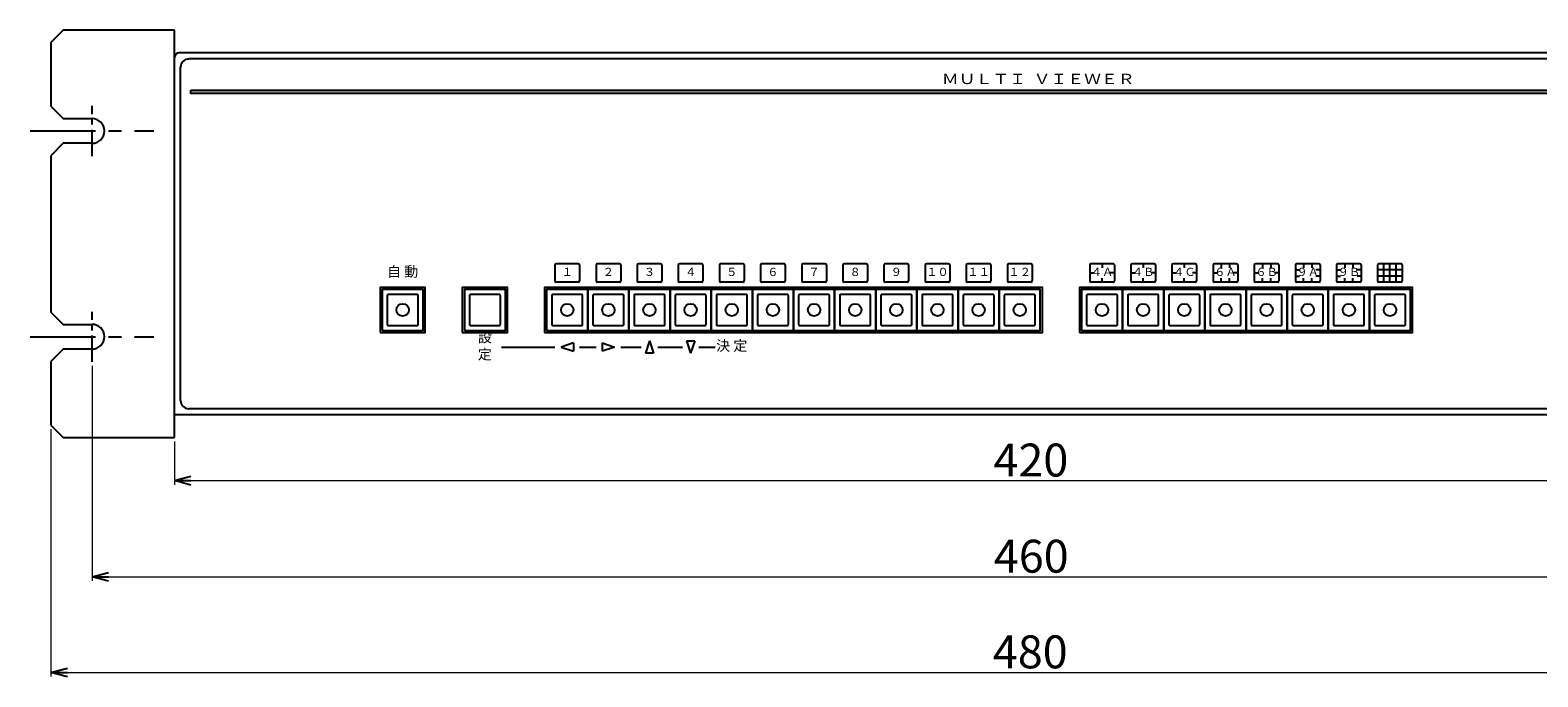
# Model space of a CAD drawing. Extents: x -361 to 396, y 79 to 701.
# Drawn here: x -243 to 124, y 79 to 236 of the extents above; entities that cross this region are included whole.
import ezdxf
from ezdxf.enums import TextEntityAlignment as Align

# ---------------------------------------------------------------- set-up
doc = ezdxf.new("R2010")
doc.units = 0
doc.linetypes.add('CENTER', pattern=[50.8, 31.75, -6.35, 6.35, -6.35])
doc.layers.get('0').update_dxf_attribs({"linetype": 'CONTINUOUS'})
doc.layers.get('DEFPOINTS').update_dxf_attribs({"linetype": 'CONTINUOUS'})
for name, color, linetype in [('ear', 200, 'CONTINUOUS'), ('寸法', 7, 'CONTINUOUS'), ('本体', 7, 'CONTINUOUS')]:
    doc.layers.add(name, color=color, linetype=linetype)
doc.styles.add('MX_NOTE_STANDARD', font='txt.shx', dxfattribs={"height": 4.1656, "bigfont": 'extfont.shx'})
doc.dimstyles.new('ARTICS', dxfattribs={"dimtxt": 4.1656, "dimasz": 4, "dimexe": 1, "dimexo": 1, "dimgap": 1, "dimtad": 1, "dimtoh": 1, "dimdec": 1, "dimdsep": 46, "dimtxsty": 'MX_NOTE_STANDARD', "dimblk": 'OPEN30', "dimcen": 2.5, "dimclrt": 6, "dimadec": 0, "dimazin": 0, "dimtfac": 1, "dimtdec": 1, "dimtmove": 0, "dimatfit": 3, "dimldrblk": 'OPEN30', "dimfxl": 1, "dimtolj": 1, "dimtzin": 0, "dimlwd": 13, "dimlwe": 13, "dimarcsym": 0})

# ---------------------------------------------------------------- blocks, each defined once
blk = doc.blocks.new('_OPEN30')
at = {"color": 0, "linetype": 'ByBlock'}
for p, q in [((-1, 0.267949), (0, 0)), ((0, 0), (-1, -0.267949)), ((0, 0), (-1, 0))]:
    blk.add_line(p, q, dxfattribs=at)
blk = doc.blocks.new('*D31')
at = {"layer": 'DEFPOINTS', "color": 0, "linetype": 'Continuous'}
for p in [(-207.75, 137.26), (212.25, 137.26), (212.25, 126.79)]:
    blk.add_point(p, dxfattribs=at)
at = {"layer": '寸法', "color": 0, "linetype": 'Continuous', "lineweight": 13}
for p, q in [((-207.75, 136.26), (-207.75, 125.79)), ((212.25, 136.26), (212.25, 125.79)), ((-203.75, 126.79), (208.25, 126.79))]:
    blk.add_line(p, q, dxfattribs=at)
at = {"layer": '寸法', "color": 0, "linetype": 'Continuous', "lineweight": 13, "xscale": 4, "yscale": 4, "zscale": 4, "rotation": 180}
blk.add_blockref('_OPEN30', (-207.75, 126.79), dxfattribs=at)
at = {"layer": '寸法', "color": 0, "linetype": 'Continuous', "lineweight": 13, "xscale": 4, "yscale": 4, "zscale": 4}
blk.add_blockref('_OPEN30', (212.25, 126.79), dxfattribs=at)
at = {"layer": '寸法', "color": 6, "linetype": 'Continuous', "insert": (0.47, 131.79), "char_height": 8, "attachment_point": 5}
blk.add_mtext('\\A1;420', dxfattribs=at)
blk = doc.blocks.new('*D32')
at = {"layer": 'DEFPOINTS', "color": 0, "linetype": 'Continuous'}
for p in [(-227.75, 155.68), (232.25, 155.68), (232.25, 103.42)]:
    blk.add_point(p, dxfattribs=at)
at = {"layer": '寸法', "color": 0, "linetype": 'Continuous', "lineweight": 13}
for p, q in [((-227.75, 154.68), (-227.75, 102.42)), ((232.25, 154.68), (232.25, 102.42)), ((-223.75, 103.42), (228.25, 103.42))]:
    blk.add_line(p, q, dxfattribs=at)
at = {"layer": '寸法', "color": 0, "linetype": 'Continuous', "lineweight": 13, "xscale": 4, "yscale": 4, "zscale": 4, "rotation": 180}
blk.add_blockref('_OPEN30', (-227.75, 103.42), dxfattribs=at)
at = {"layer": '寸法', "color": 0, "linetype": 'Continuous', "lineweight": 13, "xscale": 4, "yscale": 4, "zscale": 4}
blk.add_blockref('_OPEN30', (232.25, 103.42), dxfattribs=at)
at = {"layer": '寸法', "color": 6, "linetype": 'Continuous', "insert": (0.55, 108.42), "char_height": 8, "attachment_point": 5}
blk.add_mtext('\\A1;460', dxfattribs=at)
blk = doc.blocks.new('*D33')
at = {"layer": 'DEFPOINTS', "color": 0, "linetype": 'Continuous'}
for p in [(-237.75, 140.26), (242.25, 140.26), (242.25, 80.17)]:
    blk.add_point(p, dxfattribs=at)
at = {"layer": '寸法', "color": 0, "linetype": 'Continuous', "lineweight": 13}
for p, q in [((-237.75, 139.26), (-237.75, 79.17)), ((242.25, 139.26), (242.25, 79.17)), ((-233.75, 80.17), (238.25, 80.17))]:
    blk.add_line(p, q, dxfattribs=at)
at = {"layer": '寸法', "color": 0, "linetype": 'Continuous', "lineweight": 13, "xscale": 4, "yscale": 4, "zscale": 4, "rotation": 180}
blk.add_blockref('_OPEN30', (-237.75, 80.17), dxfattribs=at)
at = {"layer": '寸法', "color": 0, "linetype": 'Continuous', "lineweight": 13, "xscale": 4, "yscale": 4, "zscale": 4}
blk.add_blockref('_OPEN30', (242.25, 80.17), dxfattribs=at)
at = {"layer": '寸法', "color": 6, "linetype": 'Continuous', "insert": (0.31, 85.17), "char_height": 8, "attachment_point": 5}
blk.add_mtext('\\A1;480', dxfattribs=at)

msp = doc.modelspace()

# ---------------------------------------------------------------- hatches: boundary and pattern name
at = {"layer": '本体'}
msp.add_hatch(color=84, dxfattribs=at).paths.add_polyline_path([(208.25, 221.66), (-203.75, 221.66), (-203.75, 220.86), (208.25, 220.86)])

# ---------------------------------------------------------------- linework, layer by layer
at = {"layer": 'ear', "linetype": 'Continuous'}
for p, q in [((-234.75, 236.26), (-237.75, 233.26)), ((-207.75, 236.26), (-234.75, 236.26)), ((-207.75, 137.26), (-207.75, 236.26)), ((-237.75, 233.26), (-237.75, 217.76)), ((-237.75, 217.76), (-234.75, 214.76)), ((-234.75, 214.76), (-227.75, 214.76)), ((-234.75, 208.76), (-237.75, 205.76)), ((-237.75, 205.76), (-237.75, 167.76)), ((-227.75, 208.76), (-234.75, 208.76)), ((-237.75, 167.76), (-234.75, 164.76)), ((-234.75, 164.76), (-227.75, 164.76)), ((-234.75, 158.76), (-237.75, 155.76)), ((-227.75, 158.76), (-234.75, 158.76)), ((-237.75, 155.76), (-237.75, 140.26)), ((-237.75, 140.26), (-234.75, 137.26)), ((-234.75, 137.26), (-207.75, 137.26))]:
    msp.add_line(p, q, dxfattribs=at)
at = {"layer": 'ear', "color": 0, "linetype": 'CENTER', "ltscale": 0.2}
for p, q in [((-227.75, 205.68), (-227.75, 217.84)), ((-227.75, 155.68), (-227.75, 167.84))]:
    msp.add_line(p, q, dxfattribs=at)
at = {"layer": 'ear', "color": 0, "linetype": 'CENTER', "ltscale": 0.5}
for p, q in [((-242.8, 211.76), (-212.7, 211.76)), ((-242.8, 161.76), (-212.7, 161.76))]:
    msp.add_line(p, q, dxfattribs=at)
at = {"layer": 'ear', "linetype": 'Continuous'}
for centre in [(-227.75, 211.76), (-227.75, 161.76)]:
    msp.add_arc(centre, 3, 270, 90, dxfattribs=at)
at = {"layer": '本体', "color": 84, "linetype": 'Continuous'}
for p, q in [((-207.75, 142.76), (-207.75, 229.55)), ((211.05, 230.76), (-206.55, 230.76)), ((-206.25, 146.26), (-206.25, 227.25)), ((208.75, 229.26), (-204.25, 229.26)), ((-115.25, 179.21), (-115.25, 175.31)), ((-109.55, 179.51), (-114.95, 179.51)), ((-109.25, 179.21), (-109.25, 175.31)), ((-105.25, 179.21), (-105.25, 175.31)), ((-99.55, 179.51), (-104.95, 179.51)), ((-99.25, 179.21), (-99.25, 175.31)), ((-95.25, 179.21), (-95.25, 175.31)), ((-89.55, 179.51), (-94.95, 179.51)), ((-89.25, 179.21), (-89.25, 175.31)), ((-85.25, 179.21), (-85.25, 175.31)), ((-79.55, 179.51), (-84.95, 179.51)), ((-79.25, 179.21), (-79.25, 175.31)), ((-75.25, 179.21), (-75.25, 175.31)), ((-69.55, 179.51), (-74.95, 179.51)), ((-69.25, 179.21), (-69.25, 175.31)), ((-65.25, 179.21), (-65.25, 175.31)), ((-59.55, 179.51), (-64.95, 179.51)), ((-59.25, 179.21), (-59.25, 175.31)), ((-55.25, 179.21), (-55.25, 175.31)), ((-49.55, 179.51), (-54.95, 179.51)), ((-49.25, 179.21), (-49.25, 175.31)), ((-45.25, 179.21), (-45.25, 175.31)), ((-39.55, 179.51), (-44.95, 179.51)), ((-39.25, 179.21), (-39.25, 175.31)), ((-35.25, 179.21), (-35.25, 175.31)), ((-29.55, 179.51), (-34.95, 179.51)), ((-29.25, 179.21), (-29.25, 175.31)), ((-25.25, 179.21), (-25.25, 175.31)), ((-19.55, 179.51), (-24.95, 179.51)), ((-19.25, 179.21), (-19.25, 175.31)), ((-15.25, 179.21), (-15.25, 175.31)), ((-9.55, 179.51), (-14.95, 179.51)), ((-9.25, 179.21), (-9.25, 175.31)), ((-5.25, 179.21), (-5.25, 175.31)), ((0.45, 179.51), (-4.95, 179.51)), ((0.75, 179.21), (0.75, 175.31)), ((14.75, 179.21), (14.75, 175.31)), ((20.45, 179.51), (15.05, 179.51)), ((20.75, 179.21), (20.75, 175.31)), ((24.75, 179.21), (24.75, 175.31)), ((30.45, 179.51), (25.05, 179.51)), ((30.75, 179.21), (30.75, 175.31)), ((34.75, 179.21), (34.75, 175.31)), ((40.45, 179.51), (35.05, 179.51)), ((40.75, 179.21), (40.75, 175.31)), ((44.75, 179.21), (44.75, 175.31)), ((50.45, 179.51), (45.05, 179.51)), ((50.75, 179.21), (50.75, 175.31)), ((54.75, 179.21), (54.75, 175.31)), ((60.45, 179.51), (55.05, 179.51)), ((60.75, 179.21), (60.75, 175.31)), ((64.75, 179.21), (64.75, 175.31)), ((70.45, 179.51), (65.05, 179.51)), ((70.75, 179.21), (70.75, 175.31)), ((74.75, 179.21), (74.75, 175.31)), ((80.45, 179.51), (75.05, 179.51)), ((80.75, 179.21), (80.75, 175.31)), ((84.75, 179.21), (84.75, 175.31)), ((90.45, 179.51), (85.05, 179.51)), ((90.75, 179.21), (90.75, 175.31)), ((-109.55, 175.01), (-114.95, 175.01)), ((-99.55, 175.01), (-104.95, 175.01)), ((-89.55, 175.01), (-94.95, 175.01)), ((-79.55, 175.01), (-84.95, 175.01)), ((-69.55, 175.01), (-74.95, 175.01)), ((-59.55, 175.01), (-64.95, 175.01)), ((-49.55, 175.01), (-54.95, 175.01)), ((-39.55, 175.01), (-44.95, 175.01)), ((-29.55, 175.01), (-34.95, 175.01)), ((-19.55, 175.01), (-24.95, 175.01)), ((-9.55, 175.01), (-14.95, 175.01)), ((0.45, 175.01), (-4.95, 175.01)), ((20.45, 175.01), (15.05, 175.01)), ((30.45, 175.01), (25.05, 175.01)), ((40.45, 175.01), (35.05, 175.01)), ((50.45, 175.01), (45.05, 175.01)), ((60.45, 175.01), (55.05, 175.01)), ((70.45, 175.01), (65.05, 175.01)), ((80.45, 175.01), (75.05, 175.01)), ((90.45, 175.01), (85.05, 175.01)), ((-128.25, 159.26), (-115.25, 159.26)), ((-110.75, 160.26), (-113.75, 159.26)), ((-113.75, 159.26), (-110.75, 158.26)), ((-110.75, 160.26), (-110.75, 158.26)), ((-109.25, 159.26), (-105.25, 159.26)), ((-103.75, 160.26), (-100.75, 159.26)), ((-103.75, 160.26), (-103.75, 158.26)), ((-100.75, 159.26), (-103.75, 158.26)), ((-99.25, 159.26), (-94.25, 159.26)), ((-92.25, 160.76), (-93.25, 157.76)), ((-92.25, 160.76), (-91.25, 157.76)), ((-90.25, 159.26), (-84.25, 159.26)), ((-83.25, 160.76), (-82.25, 157.76)), ((-81.25, 160.76), (-82.25, 157.76)), ((-80.25, 159.26), (-76.25, 159.26)), ((208.75, 144.26), (-204.25, 144.26)), ((212.25, 142.76), (-207.75, 142.76))]:
    msp.add_line(p, q, dxfattribs=at)
at = {"layer": '本体', "color": 84}
for p, q in [((14.75, 177.26), (15.75, 177.26)), ((17.75, 179.51), (17.75, 178.51)), ((17.75, 175.01), (17.75, 176.01)), ((20.75, 177.26), (19.75, 177.26)), ((24.75, 177.26), (25.75, 177.26)), ((27.75, 179.51), (27.75, 178.51)), ((27.75, 175.01), (27.75, 176.01)), ((30.75, 177.26), (29.75, 177.26)), ((34.75, 177.26), (35.75, 177.26)), ((37.75, 179.51), (37.75, 178.51)), ((37.75, 175.01), (37.75, 176.01)), ((40.75, 177.26), (39.75, 177.26)), ((44.75, 177.26), (45.75, 177.26)), ((46.75, 179.51), (46.75, 178.51)), ((46.75, 175.01), (46.75, 176.01)), ((48.75, 179.51), (48.75, 178.51)), ((48.75, 175.01), (48.75, 176.01)), ((50.75, 177.26), (49.75, 177.26)), ((54.75, 177.26), (55.75, 177.26)), ((56.75, 179.51), (56.75, 178.51)), ((56.75, 175.01), (56.75, 176.01)), ((58.75, 179.51), (58.75, 178.51)), ((58.75, 175.01), (58.75, 176.01)), ((60.75, 177.26), (59.75, 177.26)), ((64.75, 178.01), (65.75, 178.01)), ((64.75, 176.51), (65.75, 176.51)), ((66.75, 179.51), (66.75, 178.51)), ((66.75, 175.01), (66.75, 176.01)), ((68.75, 179.51), (68.75, 178.51)), ((68.75, 175.01), (68.75, 176.01)), ((70.75, 178.01), (69.75, 178.01)), ((70.75, 176.51), (69.75, 176.51)), ((74.75, 178.01), (75.75, 178.01)), ((74.75, 176.51), (75.75, 176.51)), ((76.75, 179.51), (76.75, 178.51)), ((76.75, 175.01), (76.75, 176.01)), ((78.75, 179.51), (78.75, 178.51)), ((78.75, 175.01), (78.75, 176.01)), ((80.75, 178.01), (79.75, 178.01)), ((80.75, 176.51), (79.75, 176.51)), ((90.75, 178.01), (84.75, 178.01)), ((90.75, 176.51), (84.75, 176.51)), ((86.25, 175.01), (86.25, 179.51)), ((87.75, 175.01), (87.75, 179.51)), ((89.25, 175.01), (89.25, 179.51))]:
    msp.add_line(p, q, dxfattribs=at)
at = {"layer": '本体', "color": 84, "linetype": 'CENTER'}
for p, q in [((-91.25, 157.76), (-93.25, 157.76)), ((-83.25, 160.76), (-81.25, 160.76))]:
    msp.add_line(p, q, dxfattribs=at)
at = {"layer": '本体', "color": 84}
for points in [[(-203.75, 221.66), (208.25, 221.66), (208.25, 220.86), (-203.75, 220.86)], [(-157.75, 162.76), (-146.75, 162.76), (-146.75, 173.76), (-157.75, 173.76)], [(-157.25, 163.26), (-147.25, 163.26), (-147.25, 173.26), (-157.25, 173.26)], [(-137.75, 162.76), (-126.75, 162.76), (-126.75, 173.76), (-137.75, 173.76)], [(-137.25, 163.26), (-127.25, 163.26), (-127.25, 173.26), (-137.25, 173.26)], [(-117.75, 162.76), (3.25, 162.76), (3.25, 173.76), (-117.75, 173.76)], [(-117.25, 163.26), (-107.25, 163.26), (-107.25, 173.26), (-117.25, 173.26)], [(-107.25, 163.26), (-97.25, 163.26), (-97.25, 173.26), (-107.25, 173.26)], [(-97.25, 163.26), (-87.25, 163.26), (-87.25, 173.26), (-97.25, 173.26)], [(-87.25, 163.26), (-77.25, 163.26), (-77.25, 173.26), (-87.25, 173.26)], [(-77.25, 163.26), (-67.25, 163.26), (-67.25, 173.26), (-77.25, 173.26)], [(-67.25, 163.26), (-57.25, 163.26), (-57.25, 173.26), (-67.25, 173.26)], [(-57.25, 163.26), (-47.25, 163.26), (-47.25, 173.26), (-57.25, 173.26)], [(-47.25, 163.26), (-37.25, 163.26), (-37.25, 173.26), (-47.25, 173.26)], [(-37.25, 163.26), (-27.25, 163.26), (-27.25, 173.26), (-37.25, 173.26)], [(-27.25, 163.26), (-17.25, 163.26), (-17.25, 173.26), (-27.25, 173.26)], [(-17.25, 163.26), (-7.25, 163.26), (-7.25, 173.26), (-17.25, 173.26)], [(-7.25, 163.26), (2.75, 163.26), (2.75, 173.26), (-7.25, 173.26)], [(12.25, 162.76), (93.25, 162.76), (93.25, 173.76), (12.25, 173.76)], [(12.75, 163.26), (22.75, 163.26), (22.75, 173.26), (12.75, 173.26)], [(22.75, 163.26), (32.75, 163.26), (32.75, 173.26), (22.75, 173.26)], [(32.75, 163.26), (42.75, 163.26), (42.75, 173.26), (32.75, 173.26)], [(42.75, 163.26), (52.75, 163.26), (52.75, 173.26), (42.75, 173.26)], [(52.75, 163.26), (62.75, 163.26), (62.75, 173.26), (52.75, 173.26)], [(62.75, 163.26), (72.75, 163.26), (72.75, 173.26), (62.75, 173.26)], [(72.75, 163.26), (82.75, 163.26), (82.75, 173.26), (72.75, 173.26)], [(82.75, 163.26), (92.75, 163.26), (92.75, 173.26), (82.75, 173.26)]]:
    msp.add_lwpolyline(points, close=True, dxfattribs=at)
for points in [[(-155.8, 164.51), (-148.7, 164.51, 0.414214), (-148.5, 164.71), (-148.5, 171.81, 0.414214), (-148.7, 172.01), (-155.8, 172.01, 0.414214), (-156, 171.81), (-156, 164.71, 0.414214)], [(-135.8, 164.51), (-128.7, 164.51, 0.414214), (-128.5, 164.71), (-128.5, 171.81, 0.414214), (-128.7, 172.01), (-135.8, 172.01, 0.414214), (-136, 171.81), (-136, 164.71, 0.414214)], [(-115.8, 164.51), (-108.7, 164.51, 0.414214), (-108.5, 164.71), (-108.5, 171.81, 0.414214), (-108.7, 172.01), (-115.8, 172.01, 0.414214), (-116, 171.81), (-116, 164.71, 0.414214)], [(-105.8, 164.51), (-98.7, 164.51, 0.414214), (-98.5, 164.71), (-98.5, 171.81, 0.414214), (-98.7, 172.01), (-105.8, 172.01, 0.414214), (-106, 171.81), (-106, 164.71, 0.414214)], [(-95.8, 164.51), (-88.7, 164.51, 0.414214), (-88.5, 164.71), (-88.5, 171.81, 0.414214), (-88.7, 172.01), (-95.8, 172.01, 0.414214), (-96, 171.81), (-96, 164.71, 0.414214)], [(-85.8, 164.51), (-78.7, 164.51, 0.414214), (-78.5, 164.71), (-78.5, 171.81, 0.414214), (-78.7, 172.01), (-85.8, 172.01, 0.414214), (-86, 171.81), (-86, 164.71, 0.414214)], [(-75.8, 164.51), (-68.7, 164.51, 0.414214), (-68.5, 164.71), (-68.5, 171.81, 0.414214), (-68.7, 172.01), (-75.8, 172.01, 0.414214), (-76, 171.81), (-76, 164.71, 0.414214)], [(-65.8, 164.51), (-58.7, 164.51, 0.414214), (-58.5, 164.71), (-58.5, 171.81, 0.414214), (-58.7, 172.01), (-65.8, 172.01, 0.414214), (-66, 171.81), (-66, 164.71, 0.414214)], [(-55.8, 164.51), (-48.7, 164.51, 0.414214), (-48.5, 164.71), (-48.5, 171.81, 0.414214), (-48.7, 172.01), (-55.8, 172.01, 0.414214), (-56, 171.81), (-56, 164.71, 0.414214)], [(-45.8, 164.51), (-38.7, 164.51, 0.414214), (-38.5, 164.71), (-38.5, 171.81, 0.414214), (-38.7, 172.01), (-45.8, 172.01, 0.414214), (-46, 171.81), (-46, 164.71, 0.414214)], [(-35.8, 164.51), (-28.7, 164.51, 0.414214), (-28.5, 164.71), (-28.5, 171.81, 0.414214), (-28.7, 172.01), (-35.8, 172.01, 0.414214), (-36, 171.81), (-36, 164.71, 0.414214)], [(-25.8, 164.51), (-18.7, 164.51, 0.414214), (-18.5, 164.71), (-18.5, 171.81, 0.414214), (-18.7, 172.01), (-25.8, 172.01, 0.414214), (-26, 171.81), (-26, 164.71, 0.414214)], [(-15.8, 164.51), (-8.7, 164.51, 0.414214), (-8.5, 164.71), (-8.5, 171.81, 0.414214), (-8.7, 172.01), (-15.8, 172.01, 0.414214), (-16, 171.81), (-16, 164.71, 0.414214)], [(-5.8, 164.51), (1.3, 164.51, 0.414214), (1.5, 164.71), (1.5, 171.81, 0.414214), (1.3, 172.01), (-5.8, 172.01, 0.414214), (-6, 171.81), (-6, 164.71, 0.414214)], [(14.2, 164.51), (21.3, 164.51, 0.414214), (21.5, 164.71), (21.5, 171.81, 0.414214), (21.3, 172.01), (14.2, 172.01, 0.414214), (14, 171.81), (14, 164.71, 0.414214)], [(24.2, 164.51), (31.3, 164.51, 0.414214), (31.5, 164.71), (31.5, 171.81, 0.414214), (31.3, 172.01), (24.2, 172.01, 0.414214), (24, 171.81), (24, 164.71, 0.414214)], [(34.2, 164.51), (41.3, 164.51, 0.414214), (41.5, 164.71), (41.5, 171.81, 0.414214), (41.3, 172.01), (34.2, 172.01, 0.414214), (34, 171.81), (34, 164.71, 0.414214)], [(44.2, 164.51), (51.3, 164.51, 0.414214), (51.5, 164.71), (51.5, 171.81, 0.414214), (51.3, 172.01), (44.2, 172.01, 0.414214), (44, 171.81), (44, 164.71, 0.414214)], [(54.2, 164.51), (61.3, 164.51, 0.414214), (61.5, 164.71), (61.5, 171.81, 0.414214), (61.3, 172.01), (54.2, 172.01, 0.414214), (54, 171.81), (54, 164.71, 0.414214)], [(64.2, 164.51), (71.3, 164.51, 0.414214), (71.5, 164.71), (71.5, 171.81, 0.414214), (71.3, 172.01), (64.2, 172.01, 0.414214), (64, 171.81), (64, 164.71, 0.414214)], [(74.2, 164.51), (81.3, 164.51, 0.414214), (81.5, 164.71), (81.5, 171.81, 0.414214), (81.3, 172.01), (74.2, 172.01, 0.414214), (74, 171.81), (74, 164.71, 0.414214)], [(84.2, 164.51), (91.3, 164.51, 0.414214), (91.5, 164.71), (91.5, 171.81, 0.414214), (91.3, 172.01), (84.2, 172.01, 0.414214), (84, 171.81), (84, 164.71, 0.414214)]]:
    msp.add_lwpolyline(points, format="xyb", close=True, dxfattribs=at)
for centre in [(-152.25, 168.26), (-112.25, 168.26), (-102.25, 168.26), (-92.25, 168.26), (-82.25, 168.26), (-72.25, 168.26), (-62.25, 168.26), (-52.25, 168.26), (-42.25, 168.26), (-32.25, 168.26), (-22.25, 168.26), (-12.25, 168.26), (-2.25, 168.26), (17.75, 168.26), (27.75, 168.26), (37.75, 168.26), (47.75, 168.26), (57.75, 168.26), (67.75, 168.26), (77.75, 168.26), (87.75, 168.26)]:
    msp.add_circle(centre, 1.5, dxfattribs=at)
at = {"layer": '本体', "color": 84, "linetype": 'Continuous'}
for centre, radius, start, end in [((-206.55, 229.55), 1.2, 90, 180), ((-204.25, 227.25), 2, 90, 180), ((-114.95, 179.21), 0.3, 90, 180), ((-109.55, 179.21), 0.3, 0, 90), ((-104.95, 179.21), 0.3, 90, 180), ((-99.55, 179.21), 0.3, 0, 90), ((-94.95, 179.21), 0.3, 90, 180), ((-89.55, 179.21), 0.3, 0, 90), ((-84.95, 179.21), 0.3, 90, 180), ((-79.55, 179.21), 0.3, 0, 90), ((-74.95, 179.21), 0.3, 90, 180), ((-69.55, 179.21), 0.3, 0, 90), ((-64.95, 179.21), 0.3, 90, 180), ((-59.55, 179.21), 0.3, 0, 90), ((-54.95, 179.21), 0.3, 90, 180), ((-49.55, 179.21), 0.3, 0, 90), ((-44.95, 179.21), 0.3, 90, 180), ((-39.55, 179.21), 0.3, 0, 90), ((-34.95, 179.21), 0.3, 90, 180), ((-29.55, 179.21), 0.3, 0, 90), ((-24.95, 179.21), 0.3, 90, 180), ((-19.55, 179.21), 0.3, 0, 90), ((-14.95, 179.21), 0.3, 90, 180), ((-9.55, 179.21), 0.3, 0, 90), ((-4.95, 179.21), 0.3, 90, 180), ((0.45, 179.21), 0.3, 0, 90), ((15.05, 179.21), 0.3, 90, 180), ((20.45, 179.21), 0.3, 0, 90), ((25.05, 179.21), 0.3, 90, 180), ((30.45, 179.21), 0.3, 0, 90), ((35.05, 179.21), 0.3, 90, 180), ((40.45, 179.21), 0.3, 0, 90), ((45.05, 179.21), 0.3, 90, 180), ((50.45, 179.21), 0.3, 0, 90), ((55.05, 179.21), 0.3, 90, 180), ((60.45, 179.21), 0.3, 0, 90), ((65.05, 179.21), 0.3, 90, 180), ((70.45, 179.21), 0.3, 0, 90), ((75.05, 179.21), 0.3, 90, 180), ((80.45, 179.21), 0.3, 0, 90), ((85.05, 179.21), 0.3, 90, 180), ((90.45, 179.21), 0.3, 0, 90), ((-114.95, 175.31), 0.3, 180, 270), ((-109.55, 175.31), 0.3, 270, 0), ((-104.95, 175.31), 0.3, 180, 270), ((-99.55, 175.31), 0.3, 270, 0), ((-94.95, 175.31), 0.3, 180, 270), ((-89.55, 175.31), 0.3, 270, 0), ((-84.95, 175.31), 0.3, 180, 270), ((-79.55, 175.31), 0.3, 270, 0), ((-74.95, 175.31), 0.3, 180, 270), ((-69.55, 175.31), 0.3, 270, 0), ((-64.95, 175.31), 0.3, 180, 270), ((-59.55, 175.31), 0.3, 270, 0), ((-54.95, 175.31), 0.3, 180, 270), ((-49.55, 175.31), 0.3, 270, 0), ((-44.95, 175.31), 0.3, 180, 270), ((-39.55, 175.31), 0.3, 270, 0), ((-34.95, 175.31), 0.3, 180, 270), ((-29.55, 175.31), 0.3, 270, 0), ((-24.95, 175.31), 0.3, 180, 270), ((-19.55, 175.31), 0.3, 270, 0), ((-14.95, 175.31), 0.3, 180, 270), ((-9.55, 175.31), 0.3, 270, 0), ((-4.95, 175.31), 0.3, 180, 270), ((0.45, 175.31), 0.3, 270, 0), ((15.05, 175.31), 0.3, 180, 270), ((20.45, 175.31), 0.3, 270, 0), ((25.05, 175.31), 0.3, 180, 270), ((30.45, 175.31), 0.3, 270, 0), ((35.05, 175.31), 0.3, 180, 270), ((40.45, 175.31), 0.3, 270, 0), ((45.05, 175.31), 0.3, 180, 270), ((50.45, 175.31), 0.3, 270, 0), ((55.05, 175.31), 0.3, 180, 270), ((60.45, 175.31), 0.3, 270, 0), ((65.05, 175.31), 0.3, 180, 270), ((70.45, 175.31), 0.3, 270, 0), ((75.05, 175.31), 0.3, 180, 270), ((80.45, 175.31), 0.3, 270, 0), ((85.05, 175.31), 0.3, 180, 270), ((90.45, 175.31), 0.3, 270, 0), ((-204.25, 146.26), 2, 180, 270)]:
    msp.add_arc(centre, radius, start, end, dxfattribs=at)

# ---------------------------------------------------------------- texts
at = {"layer": '本体', "color": 84, "width": 1.2}
msp.add_text('ＭＵＬＴＩ  ＶＩＥＷＥＲ', height=2.5, dxfattribs=at).set_placement((2.25, 224.41), align=Align.MIDDLE_CENTER)
at = {"layer": '本体', "color": 84, "linetype": 'Continuous', "char_height": 2.5, "attachment_point": 5}
for s, insert, width in [('自 動', (-152.25, 177.26), 7.8817), ('設 定', (-132.25, 159.26), 6.9084), ('決 定', (-72.25, 159.26), 8.9226)]:
    msp.add_mtext(s, dxfattribs=dict(at, insert=insert, width=width))
at = {"layer": '本体', "color": 84, "char_height": 2, "width": 4.6706, "attachment_point": 5}
for s, insert in [('１', (-112.25, 177.26)), ('２', (-102.25, 177.26)), ('３', (-92.25, 177.26)), ('４', (-82.25, 177.26)), ('５', (-72.25, 177.26)), ('６', (-62.25, 177.26)), ('７', (-52.25, 177.26)), ('８', (-42.25, 177.26)), ('９', (-32.25, 177.26)), ('１０', (-22.25, 177.26)), ('１１', (-12.25, 177.26)), ('１２', (-2.25, 177.26)), ('４Ａ', (17.75, 177.26)), ('４Ｂ', (27.75, 177.26)), ('４Ｃ', (37.75, 177.26)), ('６Ａ', (47.75, 177.26)), ('６Ｂ', (57.75, 177.26)), ('９Ａ', (67.75, 177.26)), ('９Ｂ', (77.75, 177.26))]:
    msp.add_mtext(s, dxfattribs=dict(at, insert=insert))

# ---------------------------------------------------------------- dimensions: what is measured, and where the dimension line sits
at = {"layer": '寸法', "linetype": 'Continuous'}
for base, p1, p2, picture, middle in [((232.25, 103.42), (-227.75, 155.68), (232.25, 155.68), '*D32', (0.55, 103.42)), ((242.25, 80.17), (-237.75, 140.26), (242.25, 140.26), '*D33', (0.31, 80.17)), ((212.25, 126.79), (-207.75, 137.26), (212.25, 137.26), '*D31', (0.47, 126.79))]:
    dim = msp.add_linear_dim(base=base, p1=p1, p2=p2, dimstyle='ARTICS', override={"dimtxt": 8, "dimtxsty": 'Standard'}, dxfattribs=at)
    dim.commit()
    dim.dimension.update_dxf_attribs({"geometry": picture, "text_midpoint": middle, "dimtype": 160})

doc.saveas('drawing.dxf')
